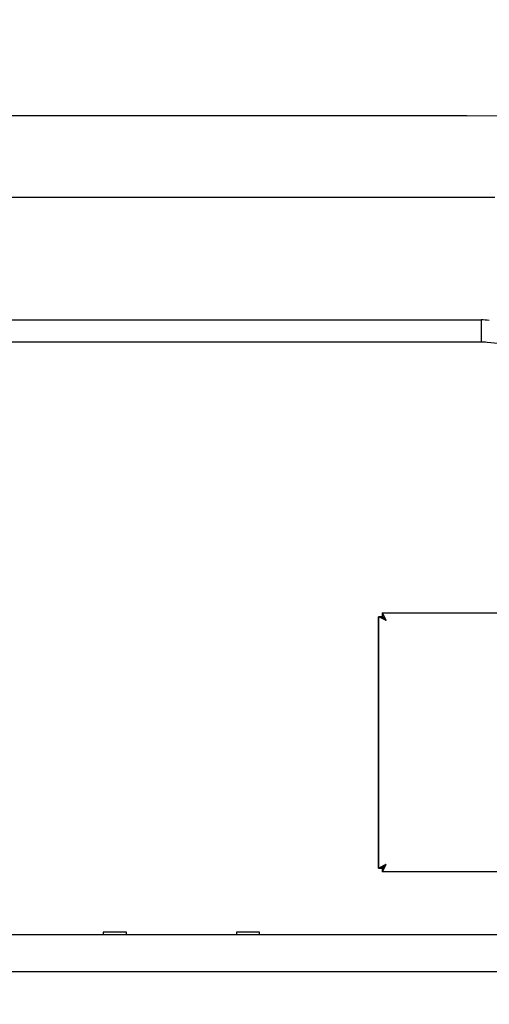
# Model space of a CAD drawing. Extents: x 0 to 84100, y 0 to 59400.
# Drawn here: x 11788 to 12192, y 3126 to 3973 of the extents above; entities that cross this region are included whole.
import ezdxf

# ---------------------------------------------------------------- set-up
doc = ezdxf.new("R2010")
doc.units = 0
doc.header["$LTSCALE"] = 100
doc.layers.get('0').update_dxf_attribs({"linetype": 'CONTINUOUS'})
doc.styles.add('BIGFONT', font='monotxt', dxfattribs={"bigfont": 'bigfont'})
doc.styles.get("Standard").update_dxf_attribs({"font": 'monotxt'})
doc.dimstyles.new('ISO-25 0.01', dxfattribs={"dimtxt": 350, "dimasz": 300, "dimexe": 200, "dimexo": 100, "dimgap": 50, "dimtad": 1, "dimdec": 3, "dimdsep": 46, "dimtxsty": 'BIGFONT', "dimcen": 200, "dimdle": 500, "dimadec": 3, "dimazin": 2, "dimtfac": 1, "dimtdec": 3, "dimtmove": 0, "dimatfit": 3, "dimfxl": 1, "dimtvp": 1, "dimtolj": 1, "dimtzin": 1, "dimarcsym": 0})

# ---------------------------------------------------------------- blocks, each defined once
blk = doc.blocks.new('_Open30')
at = {"color": 0, "linetype": 'ByBlock'}
for p, q in [((-1, 0.2679), (0, 0)), ((0, 0), (-1, -0.2679)), ((0, 0), (-1, 0))]:
    blk.add_line(p, q, dxfattribs=at)
blk = doc.blocks.new('*D4')
at = {"color": 0, "linetype": 'CONTINUOUS'}
for p, q in [((11952.46, 4504.51), (17447, 4504.51)), ((17147, 4504.51), (17147, 3707.51)), ((17147, 2910.51), (17147, 3707.51)), ((14383.17, 2910.51), (17447, 2910.51))]:
    blk.add_line(p, q, dxfattribs=at)
at = {"color": 0, "linetype": 'CONTINUOUS', "xscale": 300, "yscale": 300}
for p, rotation in [((17147, 4504.51), 90), ((17147, 2910.51), 270)]:
    blk.add_blockref('_Open30', p, dxfattribs=dict(at, rotation=rotation))
at = {"color": 0, "linetype": 'CONTINUOUS', "insert": (17047, 3259.85), "char_height": 300, "attachment_point": 7, "rotation": 90}
blk.add_mtext('{\\T1.10417;\\W0.75;1595}', dxfattribs=at)
blk = doc.blocks.new('*D18')
at = {"color": 0, "linetype": 'CONTINUOUS'}
for p, q in [((7967.46, 3199.51), (7967.46, 1567.3)), ((13512.46, 3199.51), (13512.46, 1567.3)), ((7967.46, 1867.3), (10739.96, 1867.3)), ((13512.46, 1867.3), (10739.96, 1867.3))]:
    blk.add_line(p, q, dxfattribs=at)
at = {"color": 0, "linetype": 'CONTINUOUS', "xscale": 300, "yscale": 300, "rotation": 180}
blk.add_blockref('_Open30', (7967.46, 1867.3), dxfattribs=at)
at = {"color": 0, "linetype": 'CONTINUOUS', "xscale": 300, "yscale": 300}
blk.add_blockref('_Open30', (13512.46, 1867.3), dxfattribs=at)
at = {"color": 0, "linetype": 'CONTINUOUS', "insert": (10292.3, 1967.3), "char_height": 300, "attachment_point": 7}
blk.add_mtext('{\\T1.10417;\\W0.75;5550}', dxfattribs=at)

msp = doc.modelspace()

# ---------------------------------------------------------------- linework, layer by layer
at = {"linetype": 'CONTINUOUS'}
for p, q in [((9330.343, 3714.5087), (12184.8996, 3714.5087)), ((12184.8996, 3714.5087), (12184.8996, 3695.5087)), ((12184.8996, 3695.5087), (9330.343, 3695.5087)), ((12555.4548, 3657.7653), (12190.001, 3695.2478)), ((12099.9568, 3462.7087), (12764.957, 3462.7087)), ((12096.757, 3459.5086), (12096.757, 3243.5084)), ((12764.957, 3240.3087), (12099.957, 3240.3087)), ((8740.457, 3186.5087), (12772.457, 3186.5087)), ((11880.307, 3188.5087), (11860.307, 3188.5087)), ((11860.307, 3188.5087), (11860.307, 3186.5071)), ((11880.307, 3186.5071), (11880.307, 3188.5087)), ((11994.607, 3188.5087), (11974.607, 3188.5087)), ((11974.607, 3188.5087), (11974.607, 3186.5071)), ((11994.607, 3186.5071), (11994.607, 3188.5087)), ((8731.9478, 3154.5087), (12772.457, 3154.5087))]:
    msp.add_line(p, q, dxfattribs=at)
for points in [[(12198.7932, 3889.6408), (12172.5785, 3889.7684), (12170.7281, 3889.7785), (12146.3641, 3889.901), (12120.1462, 3889.9786), (12093.9248, 3890.0006), (12067.7011, 3889.9851), (12041.4761, 3889.95), (12038.8748, 3889.9461), (12015.2511, 3889.9133), (11989.0269, 3889.8906), (11962.8037, 3889.883), (11936.5811, 3889.8859), (11910.3589, 3889.8948), (11902.9403, 3889.8977), (11884.1368, 3889.905), (11857.9145, 3889.9121), (11831.6919, 3889.9147), (11805.4691, 3889.9143), (11779.2461, 3889.9122)], [(11778.3429, 3819.9086), (11800.357, 3819.9087), (11822.371, 3819.9088), (11844.385, 3819.9089), (11866.399, 3819.9089), (11888.413, 3819.909), (11910.4271, 3819.9089), (11932.4411, 3819.9088), (11954.4551, 3819.9085), (11967.7796, 3819.9083), (11976.4691, 3819.9082), (11998.4831, 3819.9079), (12020.4971, 3819.9078), (12042.5111, 3819.9079), (12064.5251, 3819.9083), (12084.8911, 3819.9092), (12086.5391, 3819.9092), (12108.5531, 3819.91), (12130.5671, 3819.9094), (12149.6657, 3819.907), (12152.5811, 3819.9066), (12174.5952, 3819.9046), (12196.6092, 3819.9089)], [(12099.957, 3462.7087), (12099.9568, 3462.7084), (12099.9569, 3462.7078), (12099.9573, 3462.7066), (12099.9579, 3462.7051), (12099.9588, 3462.703), (12099.9599, 3462.7006), (12099.9612, 3462.6977), (12099.9628, 3462.6943), (12099.9646, 3462.6906), (12099.9667, 3462.6863), (12099.969, 3462.6817), (12099.9716, 3462.6766), (12099.9743, 3462.671), (12099.9773, 3462.665), (12099.9805, 3462.6586), (12099.984, 3462.6518), (12099.9877, 3462.6445), (12099.9916, 3462.6368), (12099.9957, 3462.6286), (12100.0001, 3462.6201), (12100.0047, 3462.611), (12100.0095, 3462.6016), (12100.0145, 3462.5917), (12100.0197, 3462.5813), (12100.0252, 3462.5706), (12100.0309, 3462.5594), (12100.0368, 3462.5477), (12100.0429, 3462.5356), (12100.0493, 3462.5231), (12100.0559, 3462.5102), (12100.0627, 3462.4968), (12100.0696, 3462.483), (12100.0768, 3462.4689), (12100.0842, 3462.4543), (12100.0918, 3462.4393), (12100.0995, 3462.424), (12100.1075, 3462.4082), (12100.1156, 3462.3921), (12100.1239, 3462.3755), (12100.1325, 3462.3586), (12100.1412, 3462.3413), (12100.1501, 3462.3236), (12100.1592, 3462.3055), (12100.1684, 3462.2871), (12100.1779, 3462.2682), (12100.1875, 3462.249), (12100.1974, 3462.2294), (12100.2074, 3462.2094), (12100.2175, 3462.1891), (12100.2279, 3462.1684), (12100.2384, 3462.1472), (12100.2491, 3462.1258), (12100.26, 3462.1039), (12100.2711, 3462.0817), (12100.2824, 3462.059), (12100.2938, 3462.0361), (12100.3054, 3462.0127), (12100.3172, 3461.989), (12100.3292, 3461.9648), (12100.3414, 3461.9404), (12100.3537, 3461.9155), (12100.3662, 3461.8903), (12100.3789, 3461.8647), (12100.3919, 3461.8387), (12100.4049, 3461.8123), (12100.4182, 3461.7856), (12100.4316, 3461.7585), (12100.4451, 3461.7312), (12100.4588, 3461.7035), (12100.4727, 3461.6756), (12100.4867, 3461.6473), (12100.5008, 3461.6188), (12100.5151, 3461.5899), (12100.5296, 3461.5608), (12100.5441, 3461.5314), (12100.5589, 3461.5017), (12100.5737, 3461.4717), (12100.5887, 3461.4414), (12100.6039, 3461.4109), (12100.6192, 3461.38), (12100.6347, 3461.3489), (12100.6503, 3461.3175), (12100.666, 3461.2858), (12100.6819, 3461.2538), (12100.6979, 3461.2216), (12100.7141, 3461.189), (12100.7304, 3461.1562), (12100.7469, 3461.1232), (12100.7635, 3461.0898), (12100.7802, 3461.0562), (12100.7971, 3461.0223), (12100.8142, 3460.9881), (12100.8314, 3460.9537), (12100.8488, 3460.919), (12100.8663, 3460.884), (12100.884, 3460.8487), (12100.9018, 3460.8132), (12100.9198, 3460.7774), (12100.9379, 3460.7413), (12100.9562, 3460.705), (12100.9747, 3460.6684), (12100.9933, 3460.6315), (12101.0121, 3460.5944), (12101.0309, 3460.557), (12101.0499, 3460.5194), (12101.0691, 3460.4816), (12101.0883, 3460.4436), (12101.1077, 3460.4054), (12101.1272, 3460.3671), (12101.1468, 3460.3285), (12101.1665, 3460.2899), (12101.1862, 3460.251), (12101.2061, 3460.212), (12101.226, 3460.1728), (12101.2461, 3460.1334), (12101.2662, 3460.0938), (12101.2865, 3460.0541), (12101.3068, 3460.0142), (12101.3272, 3459.9742), (12101.3478, 3459.934), (12101.3684, 3459.8936), (12101.3891, 3459.853), (12101.4099, 3459.8123), (12101.4308, 3459.7714), (12101.4518, 3459.7303), (12101.4729, 3459.6891), (12101.494, 3459.6477), (12101.5153, 3459.6061), (12101.5366, 3459.5644), (12101.558, 3459.5225), (12101.5795, 3459.4804), (12101.601, 3459.4382), (12101.6227, 3459.3958), (12101.6444, 3459.3532), (12101.6663, 3459.3105), (12101.6882, 3459.2676), (12101.7102, 3459.2245), (12101.7322, 3459.1813), (12101.7544, 3459.1379), (12101.7766, 3459.0943), (12101.7989, 3459.0506), (12101.8212, 3459.0067), (12101.8437, 3458.9626), (12101.8662, 3458.9183), (12101.8888, 3458.8739), (12101.9114, 3458.8293), (12101.9341, 3458.7847), (12101.9569, 3458.7399), (12101.9796, 3458.6951), (12102.0023, 3458.6502), (12102.0251, 3458.6052), (12102.0479, 3458.5602), (12102.0708, 3458.5151), (12102.0936, 3458.4699), (12102.1165, 3458.4246), (12102.1394, 3458.3792), (12102.1623, 3458.3338), (12102.1853, 3458.2883), (12102.2082, 3458.2428), (12102.2312, 3458.1971), (12102.2542, 3458.1514), (12102.2772, 3458.1056), (12102.3002, 3458.0597), (12102.3232, 3458.0138), (12102.3463, 3457.9677), (12102.3694, 3457.9216), (12102.3924, 3457.8755), (12102.4155, 3457.8292), (12102.4387, 3457.7829), (12102.4618, 3457.7365), (12102.4849, 3457.69), (12102.508, 3457.6434), (12102.5312, 3457.5968), (12102.5543, 3457.55), (12102.5775, 3457.5032), (12102.6007, 3457.4564), (12102.6238, 3457.4094), (12102.647, 3457.3624), (12102.6702, 3457.3153), (12102.6934, 3457.2681), (12102.7166, 3457.2208), (12102.7399, 3457.1734), (12102.7631, 3457.126), (12102.7863, 3457.0785), (12102.8095, 3457.0309), (12102.8328, 3456.9832), (12102.856, 3456.9354), (12102.8792, 3456.8876), (12102.9024, 3456.8396), (12102.9257, 3456.7916), (12102.9489, 3456.7435), (12102.9721, 3456.6953), (12102.9953, 3456.6471), (12103.0185, 3456.5988), (12103.0417, 3456.5505), (12103.0648, 3456.5022), (12103.0879, 3456.4539), (12103.1109, 3456.4055), (12103.134, 3456.3571), (12103.157, 3456.3087)], [(12099.957, 3462.7087), (12099.957, 3462.5486), (12099.957, 3462.3887), (12099.957, 3462.2287), (12099.957, 3462.0687), (12099.957, 3461.9086), (12099.957, 3461.7487), (12099.957, 3461.5887), (12099.957, 3461.4287), (12099.957, 3461.2683), (12099.957, 3461.1087), (12099.957, 3460.9499), (12099.957, 3460.7887), (12099.957, 3460.6236), (12099.957, 3460.4687), (12099.957, 3460.3286), (12099.957, 3460.1487), (12099.957, 3459.8715), (12099.957, 3459.5087)], [(12099.957, 3462.7087), (12133.2072, 3462.7087), (12166.457, 3462.7087), (12199.7058, 3462.7087), (12232.957, 3462.7087), (12266.2112, 3462.7087), (12299.457, 3462.7087), (12332.6898, 3462.7087), (12365.957, 3462.7087), (12399.2742, 3462.7087), (12432.457, 3462.7087), (12465.4412, 3462.7087), (12498.957, 3462.7087), (12533.2556, 3462.7087), (12565.457, 3462.7087), (12594.5688, 3462.7087), (12631.957, 3462.7087), (12689.543, 3462.7087), (12764.957, 3462.7087)], [(12099.957, 3459.5087), (12099.797, 3459.5087), (12099.637, 3459.5087), (12099.477, 3459.5087), (12099.317, 3459.5087), (12099.157, 3459.5087), (12098.997, 3459.5087), (12098.837, 3459.5087), (12098.677, 3459.5087), (12098.5166, 3459.5087), (12098.357, 3459.5087), (12098.1982, 3459.5087), (12098.037, 3459.5087), (12097.8718, 3459.5087), (12097.717, 3459.5087), (12097.5768, 3459.5087), (12097.397, 3459.5087), (12097.1198, 3459.5087), (12096.757, 3459.5087)], [(12103.157, 3456.3087), (12103.1019, 3456.3378), (12103.0468, 3456.3668), (12102.9918, 3456.3957), (12102.9368, 3456.4245), (12102.8819, 3456.4532), (12102.827, 3456.4819), (12102.7722, 3456.5104), (12102.7174, 3456.5389), (12102.6626, 3456.5672), (12102.6079, 3456.5955), (12102.5533, 3456.6237), (12102.4987, 3456.6518), (12102.4441, 3456.6798), (12102.3896, 3456.7078), (12102.3352, 3456.7356), (12102.2808, 3456.7634), (12102.2264, 3456.7911), (12102.1721, 3456.8187), (12102.1178, 3456.8463), (12102.0636, 3456.8737), (12102.0094, 3456.9011), (12101.9552, 3456.9284), (12101.9012, 3456.9557), (12101.8471, 3456.9828), (12101.7932, 3457.0099), (12101.7393, 3457.037), (12101.6854, 3457.0639), (12101.6317, 3457.0908), (12101.5779, 3457.1176), (12101.5243, 3457.1443), (12101.4706, 3457.171), (12101.4171, 3457.1976), (12101.3636, 3457.2242), (12101.3101, 3457.2506), (12101.2567, 3457.2771), (12101.2034, 3457.3034), (12101.1501, 3457.3297), (12101.0969, 3457.3559), (12101.0438, 3457.3821), (12100.9907, 3457.4082), (12100.9377, 3457.4343), (12100.8848, 3457.4603), (12100.8319, 3457.4862), (12100.7791, 3457.5121), (12100.7266, 3457.5378), (12100.6743, 3457.5634), (12100.6222, 3457.5889), (12100.5703, 3457.6143), (12100.5186, 3457.6395), (12100.4672, 3457.6647), (12100.4159, 3457.6896), (12100.3649, 3457.7145), (12100.3141, 3457.7393), (12100.2636, 3457.7639), (12100.2133, 3457.7884), (12100.1632, 3457.8128), (12100.1133, 3457.8371), (12100.0636, 3457.8612), (12100.0142, 3457.8852), (12099.965, 3457.9092), (12099.916, 3457.933), (12099.8673, 3457.9567), (12099.8188, 3457.9803), (12099.7706, 3458.0037), (12099.7225, 3458.0271), (12099.6748, 3458.0504), (12099.6272, 3458.0735), (12099.5799, 3458.0966), (12099.5328, 3458.1195), (12099.4859, 3458.1423), (12099.4393, 3458.165), (12099.3929, 3458.1876), (12099.3467, 3458.2101), (12099.3008, 3458.2325), (12099.2552, 3458.2548), (12099.2098, 3458.277), (12099.1646, 3458.2991), (12099.1197, 3458.3211), (12099.0751, 3458.3429), (12099.0307, 3458.3647), (12098.9865, 3458.3864), (12098.9426, 3458.4079), (12098.8989, 3458.4294), (12098.8555, 3458.4507), (12098.8123, 3458.472), (12098.7694, 3458.4931), (12098.7268, 3458.5141), (12098.6847, 3458.535), (12098.6429, 3458.5557), (12098.6015, 3458.5762), (12098.5604, 3458.5966), (12098.5198, 3458.6167), (12098.4796, 3458.6367), (12098.4398, 3458.6566), (12098.4004, 3458.6762), (12098.3614, 3458.6957), (12098.3228, 3458.7149), (12098.2846, 3458.734), (12098.2469, 3458.753), (12098.2095, 3458.7717), (12098.1725, 3458.7903), (12098.1359, 3458.8086), (12098.0997, 3458.8268), (12098.064, 3458.8448), (12098.0286, 3458.8626), (12097.9936, 3458.8803), (12097.9591, 3458.8977), (12097.9249, 3458.915), (12097.8912, 3458.932), (12097.8578, 3458.9489), (12097.8249, 3458.9656), (12097.7924, 3458.982), (12097.7603, 3458.9983), (12097.7286, 3459.0144), (12097.6974, 3459.0303), (12097.6665, 3459.046), (12097.6361, 3459.0614), (12097.6061, 3459.0767), (12097.5765, 3459.0917), (12097.5473, 3459.1066), (12097.5186, 3459.1212), (12097.4903, 3459.1356), (12097.4625, 3459.1498), (12097.4351, 3459.1638), (12097.4081, 3459.1775), (12097.3815, 3459.191), (12097.3555, 3459.2043), (12097.33, 3459.2173), (12097.305, 3459.23), (12097.2805, 3459.2424), (12097.2567, 3459.2545), (12097.2333, 3459.2664), (12097.2106, 3459.278), (12097.1884, 3459.2892), (12097.1667, 3459.3002), (12097.1456, 3459.311), (12097.125, 3459.3214), (12097.105, 3459.3316), (12097.0855, 3459.3414), (12097.0665, 3459.351), (12097.0481, 3459.3604), (12097.0302, 3459.3694), (12097.0129, 3459.3782), (12096.9962, 3459.3867), (12096.98, 3459.3949), (12096.9643, 3459.4029), (12096.9492, 3459.4105), (12096.9346, 3459.4179), (12096.9206, 3459.4251), (12096.9071, 3459.4319), (12096.8942, 3459.4384), (12096.8819, 3459.4447), (12096.8701, 3459.4507), (12096.8589, 3459.4564), (12096.8482, 3459.4619), (12096.8381, 3459.467), (12096.8286, 3459.4718), (12096.8196, 3459.4764), (12096.8113, 3459.4807), (12096.8035, 3459.4847), (12096.7963, 3459.4883), (12096.7897, 3459.4917), (12096.7837, 3459.4948), (12096.7782, 3459.4976), (12096.7735, 3459.5001), (12096.7693, 3459.5022), (12096.7657, 3459.5041), (12096.7627, 3459.5056), (12096.7603, 3459.5068), (12096.7586, 3459.5077), (12096.7575, 3459.5083), (12096.757, 3459.5087)], [(12096.757, 3243.5087), (12096.757, 3254.3087), (12096.757, 3265.1087), (12096.757, 3275.9083), (12096.757, 3286.7087), (12096.757, 3297.5101), (12096.757, 3308.3087), (12096.757, 3319.1031), (12096.757, 3329.9087), (12096.757, 3340.7305), (12096.757, 3351.5087), (12096.757, 3362.2223), (12096.757, 3373.1087), (12096.757, 3384.2493), (12096.757, 3394.7087), (12096.757, 3404.1646), (12096.757, 3416.3087), (12096.757, 3435.0133), (12096.757, 3459.5087)], [(12103.157, 3456.3087), (12103.132, 3456.3353), (12103.1069, 3456.3619), (12103.0819, 3456.3885), (12103.0568, 3456.415), (12103.0317, 3456.4414), (12103.0066, 3456.4677), (12102.9815, 3456.494), (12102.9564, 3456.5203), (12102.9313, 3456.5464), (12102.9062, 3456.5725), (12102.8811, 3456.5986), (12102.8559, 3456.6246), (12102.8308, 3456.6505), (12102.8056, 3456.6764), (12102.7805, 3456.7022), (12102.7553, 3456.728), (12102.7301, 3456.7537), (12102.7049, 3456.7794), (12102.6797, 3456.805), (12102.6546, 3456.8306), (12102.6294, 3456.8561), (12102.6042, 3456.8815), (12102.579, 3456.9069), (12102.5538, 3456.9323), (12102.5286, 3456.9576), (12102.5034, 3456.9829), (12102.4782, 3457.0081), (12102.453, 3457.0332), (12102.4278, 3457.0584), (12102.4027, 3457.0834), (12102.3775, 3457.1085), (12102.3523, 3457.1335), (12102.3272, 3457.1584), (12102.302, 3457.1833), (12102.2768, 3457.2082), (12102.2517, 3457.233), (12102.2266, 3457.2578), (12102.2014, 3457.2826), (12102.1763, 3457.3073), (12102.1512, 3457.3319), (12102.1261, 3457.3566), (12102.101, 3457.3812), (12102.0759, 3457.4057), (12102.0509, 3457.4302), (12102.0258, 3457.4547), (12102.0008, 3457.4792), (12101.9758, 3457.5036), (12101.9509, 3457.528), (12101.9259, 3457.5524), (12101.901, 3457.5767), (12101.8761, 3457.601), (12101.8512, 3457.6253), (12101.8263, 3457.6495), (12101.8016, 3457.6737), (12101.7768, 3457.6979), (12101.752, 3457.722), (12101.7272, 3457.7462), (12101.7025, 3457.7702), (12101.678, 3457.7942), (12101.6535, 3457.8182), (12101.629, 3457.842), (12101.6047, 3457.8658), (12101.5804, 3457.8895), (12101.5562, 3457.9131), (12101.5321, 3457.9366), (12101.5081, 3457.9601), (12101.4842, 3457.9835), (12101.4604, 3458.0068), (12101.4367, 3458.03), (12101.413, 3458.0531), (12101.3895, 3458.0762), (12101.3661, 3458.0992), (12101.3427, 3458.1221), (12101.3195, 3458.145), (12101.2964, 3458.1677), (12101.2733, 3458.1904), (12101.2504, 3458.213), (12101.2275, 3458.2355), (12101.2048, 3458.258), (12101.1822, 3458.2803), (12101.1597, 3458.3026), (12101.1373, 3458.3248), (12101.115, 3458.3469), (12101.0928, 3458.3689), (12101.0707, 3458.3908), (12101.0488, 3458.4127), (12101.0269, 3458.4344), (12101.0052, 3458.4561), (12100.9835, 3458.4777), (12100.962, 3458.4991), (12100.9405, 3458.5205), (12100.9192, 3458.5418), (12100.898, 3458.563), (12100.877, 3458.584), (12100.856, 3458.605), (12100.8352, 3458.6259), (12100.8144, 3458.6466), (12100.7939, 3458.6673), (12100.7734, 3458.6877), (12100.7532, 3458.708), (12100.7331, 3458.7281), (12100.7132, 3458.7481), (12100.6936, 3458.7678), (12100.6741, 3458.7874), (12100.6548, 3458.8068), (12100.6357, 3458.8261), (12100.6168, 3458.8451), (12100.598, 3458.864), (12100.5795, 3458.8826), (12100.5611, 3458.9011), (12100.543, 3458.9194), (12100.525, 3458.9375), (12100.5073, 3458.9554), (12100.4897, 3458.9731), (12100.4723, 3458.9907), (12100.4551, 3459.008), (12100.4382, 3459.0251), (12100.4214, 3459.042), (12100.4049, 3459.0587), (12100.3885, 3459.0752), (12100.3724, 3459.0915), (12100.3565, 3459.1075), (12100.3408, 3459.1234), (12100.3253, 3459.139), (12100.3101, 3459.1544), (12100.295, 3459.1695), (12100.2803, 3459.1844), (12100.2657, 3459.1991), (12100.2515, 3459.2135), (12100.2376, 3459.2275), (12100.224, 3459.2413), (12100.2106, 3459.2547), (12100.1976, 3459.2678), (12100.1848, 3459.2807), (12100.1724, 3459.2932), (12100.1602, 3459.3054), (12100.1484, 3459.3173), (12100.1368, 3459.3288), (12100.1256, 3459.3401), (12100.1147, 3459.351), (12100.1041, 3459.3616), (12100.0938, 3459.3719), (12100.0839, 3459.3818), (12100.0743, 3459.3914), (12100.065, 3459.4007), (12100.056, 3459.4096), (12100.0474, 3459.4182), (12100.0391, 3459.4264), (12100.0312, 3459.4343), (12100.0236, 3459.4418), (12100.0164, 3459.4489), (12100.0095, 3459.4557), (12100.0031, 3459.462), (12099.9971, 3459.468), (12099.9915, 3459.4736), (12099.9863, 3459.4787), (12099.9816, 3459.4834), (12099.9772, 3459.4878), (12099.9732, 3459.4917), (12099.9697, 3459.4953), (12099.9666, 3459.4984), (12099.9639, 3459.5011), (12099.9616, 3459.5034), (12099.9598, 3459.5053), (12099.9584, 3459.5068), (12099.9575, 3459.5078), (12099.957, 3459.5084), (12099.957, 3459.5087)], [(12099.957, 3459.5086), (12099.9573, 3459.5083), (12099.9581, 3459.5075), (12099.9594, 3459.5061), (12099.9612, 3459.5043), (12099.9635, 3459.5019), (12099.9662, 3459.4991), (12099.9694, 3459.4957), (12099.9731, 3459.4919), (12099.9772, 3459.4876), (12099.9818, 3459.4829), (12099.9868, 3459.4777), (12099.9923, 3459.472), (12099.9983, 3459.4659), (12100.0047, 3459.4594), (12100.0115, 3459.4523), (12100.0188, 3459.4449), (12100.0266, 3459.437), (12100.0348, 3459.4287), (12100.0434, 3459.4199), (12100.0524, 3459.4107), (12100.0619, 3459.401), (12100.0719, 3459.3909), (12100.0823, 3459.3805), (12100.093, 3459.3697), (12100.1041, 3459.3585), (12100.1156, 3459.3469), (12100.1274, 3459.335), (12100.1396, 3459.3228), (12100.1522, 3459.3102), (12100.1651, 3459.2972), (12100.1783, 3459.2839), (12100.1919, 3459.2703), (12100.2058, 3459.2563), (12100.2201, 3459.242), (12100.2347, 3459.2274), (12100.2496, 3459.2124), (12100.2649, 3459.1971), (12100.2805, 3459.1814), (12100.2964, 3459.1655), (12100.3126, 3459.1492), (12100.3292, 3459.1326), (12100.3461, 3459.1156), (12100.3633, 3459.0984), (12100.3807, 3459.0808), (12100.3984, 3459.0631), (12100.4162, 3459.0451), (12100.4344, 3459.0268), (12100.4527, 3459.0084), (12100.4712, 3458.9897), (12100.49, 3458.9708), (12100.509, 3458.9516), (12100.5282, 3458.9323), (12100.5476, 3458.9127), (12100.5672, 3458.893), (12100.587, 3458.873), (12100.607, 3458.8529), (12100.6272, 3458.8325), (12100.6476, 3458.812), (12100.6682, 3458.7913), (12100.689, 3458.7703), (12100.71, 3458.7492), (12100.7312, 3458.728), (12100.7526, 3458.7065), (12100.7741, 3458.6849), (12100.7959, 3458.6631), (12100.8178, 3458.6411), (12100.84, 3458.6189), (12100.8623, 3458.5966), (12100.8847, 3458.5741), (12100.9074, 3458.5515), (12100.9302, 3458.5287), (12100.9533, 3458.5058), (12100.9765, 3458.4827), (12100.9998, 3458.4594), (12101.0234, 3458.4361), (12101.047, 3458.4127), (12101.0708, 3458.3892), (12101.0947, 3458.3656), (12101.1186, 3458.342), (12101.1427, 3458.3182), (12101.1669, 3458.2944), (12101.1911, 3458.2706), (12101.2155, 3458.2466), (12101.24, 3458.2226), (12101.2646, 3458.1985), (12101.2893, 3458.1743), (12101.3141, 3458.15), (12101.339, 3458.1257), (12101.364, 3458.1013), (12101.389, 3458.0768), (12101.4142, 3458.0522), (12101.4395, 3458.0275), (12101.4648, 3458.0028), (12101.4903, 3457.978), (12101.5158, 3457.9531), (12101.5414, 3457.9281), (12101.5671, 3457.9031), (12101.5929, 3457.878), (12101.6188, 3457.8528), (12101.6447, 3457.8275), (12101.6707, 3457.8021), (12101.6969, 3457.7766), (12101.7231, 3457.7511), (12101.7493, 3457.7255), (12101.7757, 3457.6998), (12101.8022, 3457.674), (12101.8287, 3457.6482), (12101.8553, 3457.6222), (12101.882, 3457.5962), (12101.9087, 3457.5701), (12101.9355, 3457.5439), (12101.9624, 3457.5176), (12101.9893, 3457.4912), (12102.0163, 3457.4648), (12102.0434, 3457.4382), (12102.0706, 3457.4116), (12102.0978, 3457.3849), (12102.125, 3457.3581), (12102.1522, 3457.3314), (12102.1794, 3457.3046), (12102.2066, 3457.2777), (12102.2338, 3457.2508), (12102.2611, 3457.2239), (12102.2883, 3457.197), (12102.3156, 3457.17), (12102.3428, 3457.1429), (12102.3701, 3457.1158), (12102.3973, 3457.0887), (12102.4246, 3457.0615), (12102.4518, 3457.0343), (12102.4791, 3457.0071), (12102.5064, 3456.9798), (12102.5336, 3456.9524), (12102.5609, 3456.925), (12102.5881, 3456.8976), (12102.6153, 3456.8701), (12102.6425, 3456.8425), (12102.6698, 3456.8149), (12102.697, 3456.7873), (12102.7242, 3456.7596), (12102.7513, 3456.7318), (12102.7785, 3456.704), (12102.8057, 3456.6762), (12102.8328, 3456.6483), (12102.8599, 3456.6203), (12102.887, 3456.5923), (12102.9141, 3456.5642), (12102.9412, 3456.536), (12102.9682, 3456.5078), (12102.9953, 3456.4796), (12103.0223, 3456.4512), (12103.0493, 3456.4229), (12103.0762, 3456.3944), (12103.1032, 3456.3659), (12103.1301, 3456.3373), (12103.157, 3456.3087)], [(12096.757, 3243.5087), (12096.7572, 3243.5085), (12096.7579, 3243.5086), (12096.759, 3243.509), (12096.7606, 3243.5096), (12096.7626, 3243.5105), (12096.765, 3243.5116), (12096.7679, 3243.5129), (12096.7713, 3243.5145), (12096.7751, 3243.5164), (12096.7793, 3243.5184), (12096.784, 3243.5208), (12096.7891, 3243.5233), (12096.7946, 3243.5261), (12096.8006, 3243.5291), (12096.807, 3243.5323), (12096.8139, 3243.5357), (12096.8212, 3243.5394), (12096.8289, 3243.5433), (12096.837, 3243.5475), (12096.8456, 3243.5518), (12096.8546, 3243.5564), (12096.8641, 3243.5612), (12096.874, 3243.5662), (12096.8843, 3243.5715), (12096.895, 3243.5769), (12096.9062, 3243.5826), (12096.9178, 3243.5885), (12096.9298, 3243.5946), (12096.9423, 3243.6009), (12096.9551, 3243.6075), (12096.9684, 3243.6142), (12096.9822, 3243.6212), (12096.9965, 3243.6284), (12097.0111, 3243.6358), (12097.0261, 3243.6434), (12097.0418, 3243.6513)], [(12096.757, 3243.5087), (12096.917, 3243.5087), (12097.077, 3243.5087), (12097.237, 3243.5087), (12097.397, 3243.5087), (12097.557, 3243.5087), (12097.717, 3243.5087), (12097.8768, 3243.5087), (12098.037, 3243.5087), (12098.1972, 3243.5087), (12098.357, 3243.5087), (12098.5156, 3243.5087), (12098.677, 3243.5087), (12098.842, 3243.5087), (12098.997, 3243.5087), (12099.137, 3243.5087), (12099.317, 3243.5087), (12099.594, 3243.5087), (12099.957, 3243.5087)], [(12097.3104, 3243.7862), (12097.3332, 3243.7976), (12097.3564, 3243.8091), (12097.38, 3243.8209), (12097.4041, 3243.8329), (12097.4285, 3243.8451), (12097.4534, 3243.8574), (12097.4787, 3243.87), (12097.5044, 3243.8828), (12097.5305, 3243.8957), (12097.557, 3243.9089), (12097.5839, 3243.9222), (12097.6112, 3243.9358), (12097.639, 3243.9495), (12097.6671, 3243.9635), (12097.6957, 3243.9777), (12097.7246, 3243.992), (12097.754, 3244.0066), (12097.7838, 3244.0213), (12097.8139, 3244.0363), (12097.8446, 3244.0514), (12097.8755, 3244.0668), (12097.9068, 3244.0823), (12097.9384, 3244.098), (12097.9704, 3244.1138), (12098.0027, 3244.1298), (12098.0352, 3244.1459), (12098.0681, 3244.1622), (12098.1013, 3244.1787), (12098.1348, 3244.1953), (12098.1687, 3244.2121), (12098.2028, 3244.2291), (12098.2372, 3244.2462), (12098.2719, 3244.2634), (12098.3069, 3244.2809), (12098.3423, 3244.2985), (12098.3779, 3244.3162), (12098.4138, 3244.3341), (12098.4499, 3244.3522), (12098.4864, 3244.3704), (12098.5232, 3244.3888), (12098.5602, 3244.4073), (12098.5976, 3244.4261), (12098.6352, 3244.4449), (12098.6731, 3244.464), (12098.7113, 3244.4832), (12098.7498, 3244.5026), (12098.7886, 3244.5221), (12098.8277, 3244.5418), (12098.8671, 3244.5617), (12098.9067, 3244.5817), (12098.9467, 3244.6019), (12098.9869, 3244.6223), (12099.0273, 3244.6428), (12099.0681, 3244.6635), (12099.1092, 3244.6843), (12099.1505, 3244.7053), (12099.1921, 3244.7265), (12099.234, 3244.7478), (12099.276, 3244.7692), (12099.3182, 3244.7907), (12099.3606, 3244.8123), (12099.4031, 3244.834), (12099.4459, 3244.8558), (12099.4888, 3244.8777), (12099.5319, 3244.8997), (12099.5751, 3244.9217), (12099.6185, 3244.9439), (12099.6621, 3244.9662), (12099.7059, 3244.9886), (12099.7499, 3245.011), (12099.794, 3245.0336), (12099.8383, 3245.0562), (12099.8828, 3245.0789), (12099.9274, 3245.1017), (12099.9722, 3245.1246), (12100.0172, 3245.1476), (12100.0624, 3245.1707), (12100.1077, 3245.1938), (12100.1532, 3245.2171), (12100.1989, 3245.2404), (12100.2448, 3245.2638), (12100.2908, 3245.2872), (12100.337, 3245.3108), (12100.3833, 3245.3344), (12100.4299, 3245.3581), (12100.4765, 3245.3819), (12100.5234, 3245.4058), (12100.5704, 3245.4297), (12100.6176, 3245.4537), (12100.665, 3245.4778), (12100.7126, 3245.5019), (12100.7603, 3245.5262), (12100.8083, 3245.5505), (12100.8564, 3245.5748), (12100.9046, 3245.5993), (12100.953, 3245.6238), (12101.0016, 3245.6484), (12101.0502, 3245.673), (12101.099, 3245.6976), (12101.1478, 3245.7222), (12101.1966, 3245.7468), (12101.2455, 3245.7714), (12101.2945, 3245.7961), (12101.3436, 3245.8207), (12101.3927, 3245.8454), (12101.4419, 3245.8701), (12101.4912, 3245.8947), (12101.5405, 3245.9194), (12101.5899, 3245.9441), (12101.6394, 3245.9688), (12101.689, 3245.9935), (12101.7386, 3246.0182), (12101.7883, 3246.0429), (12101.838, 3246.0676), (12101.8878, 3246.0923), (12101.9377, 3246.117), (12101.9877, 3246.1418), (12102.0377, 3246.1665), (12102.0878, 3246.1912), (12102.1379, 3246.2159), (12102.1882, 3246.2406), (12102.2385, 3246.2653), (12102.2889, 3246.29), (12102.3394, 3246.3147), (12102.3899, 3246.3394), (12102.4405, 3246.3641), (12102.4912, 3246.3887), (12102.542, 3246.4134), (12102.5928, 3246.4381), (12102.6437, 3246.4627), (12102.6947, 3246.4874), (12102.7457, 3246.512), (12102.7968, 3246.5366), (12102.848, 3246.5613), (12102.8993, 3246.5859), (12102.9507, 3246.6104), (12103.0021, 3246.635), (12103.0537, 3246.6596), (12103.1053, 3246.6841), (12103.157, 3246.7087)], [(12103.157, 3246.7087), (12103.1279, 3246.6536), (12103.0988, 3246.5985), (12103.0699, 3246.5435), (12103.0411, 3246.4885), (12103.0123, 3246.4336), (12102.9837, 3246.3787), (12102.9552, 3246.3239), (12102.9267, 3246.2691), (12102.8983, 3246.2144), (12102.8701, 3246.1597), (12102.8419, 3246.105), (12102.8138, 3246.0504), (12102.7857, 3245.9958), (12102.7578, 3245.9413), (12102.7299, 3245.8869), (12102.7022, 3245.8324), (12102.6745, 3245.7781), (12102.6468, 3245.7237), (12102.6193, 3245.6695), (12102.5918, 3245.6152), (12102.5644, 3245.5611), (12102.5371, 3245.507), (12102.5099, 3245.4529), (12102.4827, 3245.3989), (12102.4556, 3245.3449), (12102.4286, 3245.291), (12102.4016, 3245.2372), (12102.3748, 3245.1834), (12102.348, 3245.1296), (12102.3212, 3245.076), (12102.2946, 3245.0223), (12102.268, 3244.9688), (12102.2414, 3244.9153), (12102.215, 3244.8618), (12102.1886, 3244.8084), (12102.1622, 3244.7551), (12102.1359, 3244.7019), (12102.1097, 3244.6487), (12102.0835, 3244.5955), (12102.0574, 3244.5425), (12102.0313, 3244.4895), (12102.0053, 3244.4365), (12101.9794, 3244.3837), (12101.9536, 3244.3309), (12101.9278, 3244.2783), (12101.9021, 3244.226), (12101.8766, 3244.1738), (12101.8512, 3244.1219), (12101.826, 3244.0703), (12101.8009, 3244.0188), (12101.776, 3243.9676), (12101.7511, 3243.9166), (12101.7264, 3243.8658), (12101.7018, 3243.8152), (12101.6772, 3243.7649), (12101.6529, 3243.7148), (12101.6286, 3243.665), (12101.6044, 3243.6153), (12101.5804, 3243.5659), (12101.5564, 3243.5167), (12101.5326, 3243.4678), (12101.5089, 3243.419), (12101.4853, 3243.3705), (12101.4618, 3243.3223), (12101.4385, 3243.2743), (12101.4152, 3243.2265), (12101.392, 3243.1789), (12101.369, 3243.1316), (12101.3461, 3243.0845), (12101.3233, 3243.0376), (12101.3006, 3242.991), (12101.278, 3242.9446), (12101.2555, 3242.8985), (12101.2331, 3242.8526), (12101.2108, 3242.8069), (12101.1886, 3242.7615), (12101.1666, 3242.7164), (12101.1446, 3242.6714), (12101.1227, 3242.6268), (12101.1009, 3242.5824), (12101.0792, 3242.5382), (12101.0576, 3242.4943), (12101.0362, 3242.4506), (12101.0148, 3242.4072), (12100.9936, 3242.3641), (12100.9724, 3242.3212), (12100.9514, 3242.2786), (12100.9306, 3242.2364), (12100.9099, 3242.1946), (12100.8893, 3242.1532), (12100.869, 3242.1121), (12100.8488, 3242.0715), (12100.8289, 3242.0313), (12100.8091, 3241.9916), (12100.7894, 3241.9522), (12100.77, 3241.9132), (12100.7507, 3241.8746), (12100.7316, 3241.8364), (12100.7127, 3241.7986), (12100.6939, 3241.7612), (12100.6754, 3241.7242), (12100.657, 3241.6877), (12100.6388, 3241.6515), (12100.6207, 3241.6157), (12100.6029, 3241.5803), (12100.5853, 3241.5454), (12100.5678, 3241.5108), (12100.5506, 3241.4767), (12100.5335, 3241.4429), (12100.5166, 3241.4096), (12100.5, 3241.3767), (12100.4835, 3241.3441), (12100.4672, 3241.312), (12100.4512, 3241.2804), (12100.4353, 3241.2491), (12100.4196, 3241.2182), (12100.4042, 3241.1878), (12100.3889, 3241.1578), (12100.3738, 3241.1282), (12100.3589, 3241.0991), (12100.3443, 3241.0703), (12100.3299, 3241.0421), (12100.3157, 3241.0142), (12100.3017, 3240.9868), (12100.288, 3240.9598), (12100.2745, 3240.9333), (12100.2612, 3240.9072), (12100.2483, 3240.8817), (12100.2356, 3240.8567), (12100.2232, 3240.8323), (12100.211, 3240.8084), (12100.1992, 3240.7851), (12100.1876, 3240.7623), (12100.1763, 3240.7401), (12100.1653, 3240.7184), (12100.1546, 3240.6973), (12100.1442, 3240.6767), (12100.134, 3240.6567), (12100.1242, 3240.6372), (12100.1146, 3240.6182), (12100.1052, 3240.5998), (12100.0962, 3240.5819), (12100.0874, 3240.5646), (12100.0789, 3240.5479), (12100.0706, 3240.5316), (12100.0627, 3240.516), (12100.055, 3240.5009), (12100.0476, 3240.4863), (12100.0405, 3240.4723), (12100.0336, 3240.4588), (12100.0271, 3240.4459), (12100.0208, 3240.4336), (12100.0148, 3240.4218), (12100.0091, 3240.4106), (12100.0037, 3240.3999), (12099.9985, 3240.3898), (12099.9937, 3240.3803), (12099.9891, 3240.3714), (12099.9849, 3240.363), (12099.9809, 3240.3552), (12099.9772, 3240.348), (12099.9739, 3240.3414), (12099.9707, 3240.3354), (12099.9679, 3240.33), (12099.9655, 3240.3252), (12099.9634, 3240.321), (12099.9616, 3240.3174), (12099.96, 3240.3144), (12099.9588, 3240.3121), (12099.9578, 3240.3103), (12099.9572, 3240.3092), (12099.9568, 3240.3087)], [(12103.157, 3246.7087), (12103.1303, 3246.6836), (12103.1037, 3246.6586), (12103.0771, 3246.6335), (12103.0506, 3246.6085), (12103.0242, 3246.5834), (12102.9978, 3246.5583), (12102.9716, 3246.5332), (12102.9453, 3246.5081), (12102.9192, 3246.483), (12102.8931, 3246.4579), (12102.867, 3246.4328), (12102.841, 3246.4076), (12102.8151, 3246.3825), (12102.7892, 3246.3573), (12102.7634, 3246.3322), (12102.7376, 3246.307), (12102.7119, 3246.2818), (12102.6862, 3246.2566), (12102.6606, 3246.2315), (12102.635, 3246.2063), (12102.6095, 3246.1811), (12102.5841, 3246.1559), (12102.5586, 3246.1307), (12102.5333, 3246.1055), (12102.508, 3246.0803), (12102.4827, 3246.0551), (12102.4575, 3246.0299), (12102.4323, 3246.0047), (12102.4072, 3245.9795), (12102.3821, 3245.9544), (12102.3571, 3245.9292), (12102.3321, 3245.904), (12102.3072, 3245.8788), (12102.2823, 3245.8537), (12102.2574, 3245.8285), (12102.2326, 3245.8034), (12102.2078, 3245.7782), (12102.183, 3245.7531), (12102.1583, 3245.728), (12102.1336, 3245.7029), (12102.109, 3245.6778), (12102.0844, 3245.6527), (12102.0598, 3245.6277), (12102.0353, 3245.6026), (12102.0108, 3245.5776), (12101.9864, 3245.5526), (12101.962, 3245.5276), (12101.9376, 3245.5026), (12101.9132, 3245.4777), (12101.8889, 3245.4527), (12101.8646, 3245.4278), (12101.8403, 3245.403), (12101.8161, 3245.3781), (12101.7919, 3245.3533), (12101.7677, 3245.3285), (12101.7436, 3245.3037), (12101.7194, 3245.279), (12101.6953, 3245.2543), (12101.6713, 3245.2297), (12101.6474, 3245.2051), (12101.6235, 3245.1807), (12101.5997, 3245.1563), (12101.5761, 3245.1321), (12101.5525, 3245.1079), (12101.529, 3245.0838), (12101.5055, 3245.0598), (12101.4822, 3245.0359), (12101.4588, 3245.0121), (12101.4356, 3244.9884), (12101.4125, 3244.9647), (12101.3894, 3244.9412), (12101.3664, 3244.9178), (12101.3434, 3244.8944), (12101.3206, 3244.8712), (12101.2978, 3244.8481), (12101.2751, 3244.825), (12101.2525, 3244.8021), (12101.23, 3244.7793), (12101.2076, 3244.7566), (12101.1852, 3244.7339), (12101.163, 3244.7114), (12101.1408, 3244.689), (12101.1187, 3244.6667), (12101.0967, 3244.6445), (12101.0748, 3244.6224), (12101.0529, 3244.6004), (12101.0312, 3244.5786), (12101.0095, 3244.5568), (12100.9879, 3244.5352), (12100.9664, 3244.5136), (12100.9451, 3244.4922), (12100.9238, 3244.4709), (12100.9026, 3244.4497), (12100.8816, 3244.4286), (12100.8606, 3244.4077), (12100.8397, 3244.3868), (12100.8189, 3244.3661), (12100.7983, 3244.3455), (12100.7778, 3244.3251), (12100.7576, 3244.3049), (12100.7375, 3244.2848), (12100.7175, 3244.265), (12100.6978, 3244.2453), (12100.6782, 3244.2258), (12100.6588, 3244.2065), (12100.6396, 3244.1874), (12100.6205, 3244.1685), (12100.6017, 3244.1497), (12100.583, 3244.1312), (12100.5645, 3244.1128), (12100.5462, 3244.0947), (12100.528, 3244.0767), (12100.5101, 3244.0589), (12100.4924, 3244.0413), (12100.4749, 3244.024), (12100.4576, 3244.0068), (12100.4405, 3243.9898), (12100.4235, 3243.9731), (12100.4068, 3243.9565), (12100.3903, 3243.9402), (12100.374, 3243.9241), (12100.358, 3243.9082), (12100.3421, 3243.8925), (12100.3265, 3243.877), (12100.3111, 3243.8618), (12100.296, 3243.8468), (12100.2811, 3243.832), (12100.2665, 3243.8175), (12100.2522, 3243.8032), (12100.2381, 3243.7893), (12100.2244, 3243.7757), (12100.2109, 3243.7623), (12100.1977, 3243.7493), (12100.1849, 3243.7366), (12100.1724, 3243.7241), (12100.1602, 3243.712), (12100.1483, 3243.7001), (12100.1367, 3243.6886), (12100.1255, 3243.6774), (12100.1146, 3243.6665), (12100.104, 3243.6559), (12100.0937, 3243.6456), (12100.0837, 3243.6357), (12100.0741, 3243.626), (12100.0649, 3243.6167), (12100.0559, 3243.6078), (12100.0474, 3243.5991), (12100.0391, 3243.5909), (12100.0312, 3243.5829), (12100.0237, 3243.5753), (12100.0166, 3243.5681), (12100.0098, 3243.5613), (12100.0035, 3243.5549), (12099.9976, 3243.5488), (12099.992, 3243.5432), (12099.9868, 3243.538), (12099.9821, 3243.5332), (12099.9778, 3243.5288), (12099.9739, 3243.5249), (12099.9703, 3243.5213), (12099.9672, 3243.5182), (12099.9645, 3243.5155), (12099.9623, 3243.5133), (12099.9604, 3243.5114), (12099.9589, 3243.5101), (12099.9578, 3243.5091), (12099.9572, 3243.5087), (12099.957, 3243.5087)], [(12099.957, 3243.5087), (12099.9573, 3243.509), (12099.9581, 3243.5098), (12099.9594, 3243.5111), (12099.9613, 3243.5129), (12099.9637, 3243.5152), (12099.9665, 3243.5179), (12099.9699, 3243.5212), (12099.9737, 3243.5248), (12099.978, 3243.529), (12099.9827, 3243.5336), (12099.9879, 3243.5386), (12099.9936, 3243.5441), (12099.9997, 3243.55), (12100.0062, 3243.5564), (12100.0132, 3243.5633), (12100.0207, 3243.5706), (12100.0286, 3243.5783), (12100.037, 3243.5865), (12100.0457, 3243.5951), (12100.055, 3243.6042), (12100.0646, 3243.6137), (12100.0746, 3243.6237), (12100.0851, 3243.634), (12100.096, 3243.6447), (12100.1072, 3243.6558), (12100.1187, 3243.6673), (12100.1306, 3243.6791), (12100.1429, 3243.6913), (12100.1555, 3243.7039), (12100.1684, 3243.7168), (12100.1817, 3243.73), (12100.1953, 3243.7436), (12100.2093, 3243.7576), (12100.2236, 3243.7718), (12100.2382, 3243.7864), (12100.2532, 3243.8014), (12100.2685, 3243.8166), (12100.2842, 3243.8322), (12100.3001, 3243.8481), (12100.3164, 3243.8644), (12100.333, 3243.8809), (12100.3499, 3243.8978), (12100.3671, 3243.9149), (12100.3847, 3243.9324), (12100.4025, 3243.95), (12100.4205, 3243.9679), (12100.4388, 3243.986), (12100.4573, 3244.0044), (12100.476, 3244.0229), (12100.4949, 3244.0417), (12100.514, 3244.0607), (12100.5333, 3244.0798), (12100.5529, 3244.0992), (12100.5726, 3244.1189), (12100.5926, 3244.1387), (12100.6128, 3244.1587), (12100.6331, 3244.1789), (12100.6537, 3244.1993), (12100.6744, 3244.2199), (12100.6953, 3244.2407), (12100.7164, 3244.2617), (12100.7376, 3244.2829), (12100.7591, 3244.3043), (12100.7807, 3244.3258), (12100.8025, 3244.3476), (12100.8244, 3244.3695), (12100.8466, 3244.3916), (12100.8689, 3244.4139), (12100.8913, 3244.4364), (12100.914, 3244.4591), (12100.9368, 3244.482), (12100.9598, 3244.505), (12100.9829, 3244.5282), (12101.0061, 3244.5516), (12101.0294, 3244.5751), (12101.0529, 3244.5987), (12101.0764, 3244.6225), (12101.1, 3244.6463), (12101.1236, 3244.6703), (12101.1473, 3244.6944), (12101.1711, 3244.7185), (12101.195, 3244.7428), (12101.2189, 3244.7672), (12101.243, 3244.7917), (12101.2671, 3244.8163), (12101.2913, 3244.841), (12101.3156, 3244.8658), (12101.3399, 3244.8907), (12101.3643, 3244.9157), (12101.3888, 3244.9407), (12101.4134, 3244.9659), (12101.438, 3244.9912), (12101.4628, 3245.0165), (12101.4876, 3245.042), (12101.5125, 3245.0675), (12101.5374, 3245.0931), (12101.5625, 3245.1188), (12101.5876, 3245.1446), (12101.6128, 3245.1705), (12101.6381, 3245.1965), (12101.6635, 3245.2225), (12101.6889, 3245.2486), (12101.7145, 3245.2748), (12101.7401, 3245.3011), (12101.7658, 3245.3275), (12101.7915, 3245.3539), (12101.8173, 3245.3804), (12101.8433, 3245.407), (12101.8693, 3245.4337), (12101.8954, 3245.4604), (12101.9216, 3245.4872), (12101.9479, 3245.5141), (12101.9743, 3245.541), (12102.0008, 3245.568), (12102.0274, 3245.5951), (12102.0541, 3245.6223), (12102.0808, 3245.6495), (12102.1075, 3245.6766), (12102.1343, 3245.7039), (12102.1611, 3245.7311), (12102.1879, 3245.7583), (12102.2148, 3245.7855), (12102.2417, 3245.8128), (12102.2687, 3245.84), (12102.2956, 3245.8673), (12102.3227, 3245.8945), (12102.3498, 3245.9218), (12102.3769, 3245.949), (12102.404, 3245.9763), (12102.4312, 3246.0035), (12102.4585, 3246.0308), (12102.4858, 3246.058), (12102.5131, 3246.0853), (12102.5405, 3246.1125), (12102.568, 3246.1398), (12102.5955, 3246.167), (12102.623, 3246.1942), (12102.6506, 3246.2214), (12102.6783, 3246.2486), (12102.706, 3246.2758), (12102.7337, 3246.303), (12102.7615, 3246.3302), (12102.7894, 3246.3573), (12102.8173, 3246.3845), (12102.8453, 3246.4116), (12102.8733, 3246.4387), (12102.9014, 3246.4658), (12102.9295, 3246.4929), (12102.9577, 3246.5199), (12102.986, 3246.547), (12103.0144, 3246.574), (12103.0427, 3246.601), (12103.0712, 3246.6279), (12103.0997, 3246.6549), (12103.1283, 3246.6818), (12103.157, 3246.7087)], [(12099.957, 3243.5087), (12099.957, 3243.3486), (12099.957, 3243.1887), (12099.957, 3243.0287), (12099.957, 3242.8687), (12099.957, 3242.7086), (12099.957, 3242.5487), (12099.957, 3242.3887), (12099.957, 3242.2287), (12099.957, 3242.0683), (12099.957, 3241.9087), (12099.957, 3241.7499), (12099.957, 3241.5887), (12099.957, 3241.4236), (12099.957, 3241.2687), (12099.957, 3241.1286), (12099.957, 3240.9487), (12099.957, 3240.6715), (12099.957, 3240.3087)], [(12764.957, 3240.3087), (12731.7068, 3240.3087), (12698.457, 3240.3087), (12665.208, 3240.3087), (12631.957, 3240.3087), (12598.7026, 3240.3087), (12565.457, 3240.3087), (12532.224, 3240.3087), (12498.957, 3240.3087), (12465.6396, 3240.3087), (12432.457, 3240.3087), (12399.4726, 3240.3087), (12365.957, 3240.3087), (12331.6582, 3240.3087), (12299.457, 3240.3087), (12270.345, 3240.3087), (12232.957, 3240.3087), (12175.3708, 3240.3087), (12099.957, 3240.3087)]]:
    msp.add_lwpolyline(points, dxfattribs=at)
for points in [[(12100.2334, 3462.1766), (12100.2366, 3462.0261), (12100.2398, 3461.8755), (12100.2428, 3461.725), (12100.246, 3461.5744), (12100.2492, 3461.4238), (12100.2524, 3461.2733), (12100.2554, 3461.1228), (12100.2586, 3460.9722), (12100.2618, 3460.8213), (12100.265, 3460.671), (12100.268, 3460.5217), (12100.2712, 3460.3699, 1), (12100.2746, 3460.2146), (12100.2776, 3460.0688), (12100.2804, 3459.937), (12100.2838, 3459.7677), (12100.2894, 3459.5069), (12100.2966, 3459.1654)], [(12100.312, 3459.1688), (12100.2166, 3459.1919, 0.00144536), (12100.1222, 3459.2141, 0.00147705), (12100.0288, 3459.2355, 0.00151106), (12099.9362, 3459.2562, 0.00154472), (12099.8444, 3459.276, 0.00158087), (12099.7536, 3459.295, 0.00161667), (12099.6638, 3459.3132, 0.00165507), (12099.5748, 3459.3306, 0.00169306), (12099.4868, 3459.3471, 0.00173403), (12099.3998, 3459.3629, 0.00177478), (12099.3136, 3459.3779, 0.00181793), (12099.2282, 3459.392, 0.00186006), (12099.144, 3459.4054, 0.00190768), (12099.0604, 3459.4179, 0.00195711), (12098.978, 3459.4296, 0.0020016), (12098.8964, 3459.4406, 0.00203775), (12098.8156, 3459.4507, 0.00210779), (12098.7358, 3459.46, 0.00220436), (12098.657, 3459.4685, 0.00219818), (12098.5792, 3459.4762, 0.00210186), (12098.5026, 3459.4831, 0.00237772), (12098.426, 3459.4891, 0.0029154), (12098.3486, 3459.4944, 0.00228025), (12098.2766, 3459.4989, 0.0007954), (12098.2118, 3459.5025, 0.00331417), (12098.1308, 3459.5054, 0.00600039), (12098.0086, 3459.5074, 0.00306955), (12097.8502, 3459.5087)], [(12097.2888, 3243.7851), (12097.4392, 3243.7883, 0.41421356), (12097.516, 3243.7146, 0.41421356), (12097.5896, 3243.7914), (12097.74, 3243.7946), (12097.8906, 3243.7977), (12098.041, 3243.8009), (12098.1914, 3243.804), (12098.3418, 3243.8072), (12098.4922, 3243.8103), (12098.643, 3243.8135), (12098.793, 3243.8166), (12098.9424, 3243.8198), (12099.094, 3243.823), (12099.2492, 3243.8262), (12099.3948, 3243.8293), (12099.5266, 3243.832), (12099.6956, 3243.8356), (12099.9562, 3243.841), (12100.2974, 3243.8482)], [(12100.2968, 3243.8638), (12100.2738, 3243.7684, 0.00144536), (12100.2514, 3243.674, 0.00147705), (12100.23, 3243.5805, 0.00151106), (12100.2094, 3243.4878, 0.00154472), (12100.1896, 3243.3961, 0.00158087), (12100.1706, 3243.3054, 0.00161667), (12100.1524, 3243.2155, 0.00165507), (12100.135, 3243.1266, 0.00169306), (12100.1184, 3243.0385, 0.00173403), (12100.1026, 3242.9514, 0.00177478), (12100.0876, 3242.8653, 0.00181793), (12100.0736, 3242.78, 0.00186006), (12100.0602, 3242.6956, 0.00190768), (12100.0476, 3242.6122, 0.00195711), (12100.036, 3242.5297, 0.0020016), (12100.025, 3242.4481, 0.00203775), (12100.0148, 3242.3674, 0.00210779), (12100.0056, 3242.2876, 0.00220436), (12099.997, 3242.2086, 0.00219818), (12099.9894, 3242.1308, 0.00210187), (12099.9826, 3242.0544, 0.00237772), (12099.9764, 3241.9777, 0.0029154), (12099.9712, 3241.9004, 0.00228025), (12099.9666, 3241.8283, 0.0007954), (12099.963, 3241.7636, 0.00331417), (12099.9602, 3241.6825, 0.00600039), (12099.9582, 3241.5603, 0.00306955), (12099.957, 3241.402)]]:
    msp.add_lwpolyline(points, format="xyb", dxfattribs=at)
for centre, major_axis, ratio, start_param, end_param in [((12184.8996, 3645.5087), (0, 69), 1, 6.1809786, 6.28318531), ((12184.8996, 3645.3804), (0, -50.1283), 0.998699, 3.039518, 3.14159265)]:
    msp.add_ellipse(centre, major_axis=major_axis, ratio=ratio, start_param=start_param, end_param=end_param, dxfattribs=at)

# ---------------------------------------------------------------- dimensions: what is measured, and where the dimension line sits
for base, p1, p2, angle, text, picture, middle in [((17146.9951, 4504.5085), (14233.1681, 2910.5085), (11802.457, 4504.5085), 90, '{\\T1.10417;\\W0.75;1595}', '*D4', (17146.9951, 3707.5085)), ((7967.4568, 1867.2953), (13512.4568, 3349.5079), (7967.4568, 3349.5079), 180, '{\\T1.10417;\\W0.75;5550}', '*D18', (10739.9568, 1867.2953))]:
    dim = msp.add_linear_dim(base=base, p1=p1, p2=p2, angle=angle, text=text, dimstyle='ISO-25 0.01', override={"dimtxt": 300, "dimgap": 100, "dimblk": 'Open30'}, dxfattribs=at)
    dim.commit()
    dim.dimension.update_dxf_attribs({"geometry": picture, "text_midpoint": middle})

doc.saveas('drawing.dxf')
